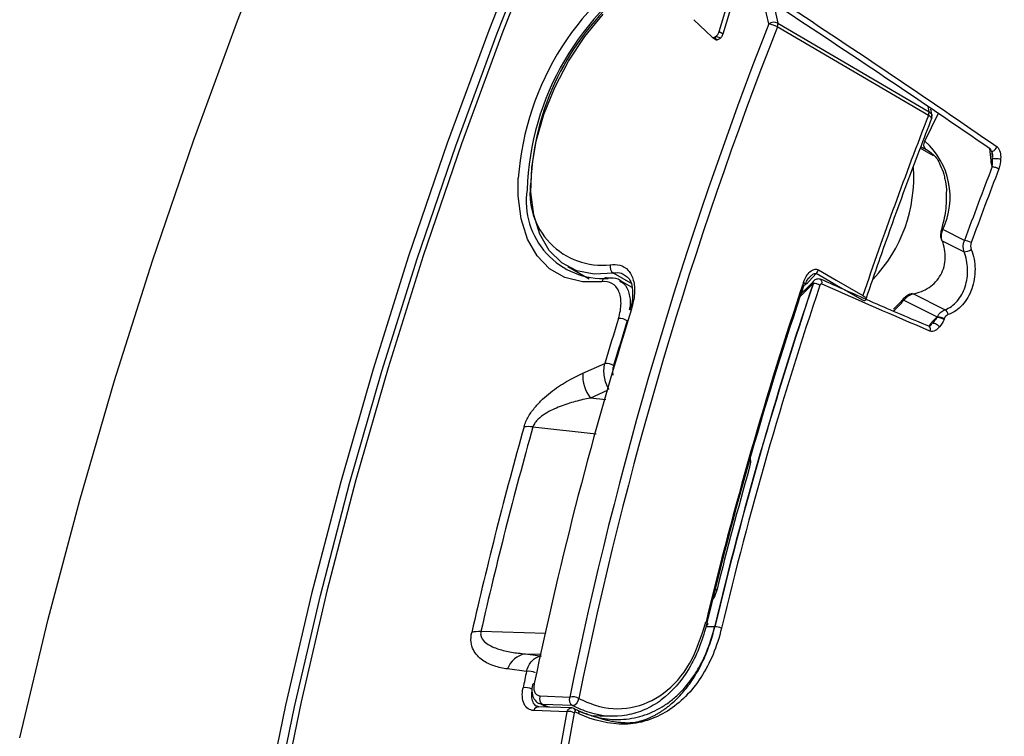
# Model space of a CAD drawing. Units: millimetres. Extents: x 69 to 1126, y 56 to 792.
# Drawn here: x 824 to 855, y 219 to 242 of the extents above; entities that cross this region are included whole.
import ezdxf

# ---------------------------------------------------------------- set-up
doc = ezdxf.new("R2010")
doc.units = ezdxf.units.MM

msp = doc.modelspace()

# ---------------------------------------------------------------- linework, layer by layer
at = {"color": 7, "linetype": 'Continuous', "lineweight": 25}
for p, q in [((845.763, 241.328), (846.125, 242.521)), ((845.886, 241.263), (846.248, 242.457)), ((844.981, 241.698), (845.538, 241.166)), ((847.584, 241.589), (852.265, 238.847)), ((845.763, 241.328), (845.886, 241.263)), ((852.248, 238.732), (847.566, 241.474)), ((845.563, 241.151), (845.67, 241.074)), ((845.705, 241.071), (845.808, 241.13)), ((852.265, 238.847), (852.237, 239.021)), ((852.358, 238.711), (852.319, 238.93)), ((852.138, 237.933), (852.549, 238.776)), ((852.408, 237.48), (851.996, 237.718)), ((854.143, 237.708), (854.177, 237.332)), ((854.235, 237.424), (854.222, 237.577)), ((853.365, 234.855), (852.692, 235.192)), ((852.675, 234.843), (853.349, 234.506)), ((841.074, 234.048), (841.74, 233.673)), ((843.029, 233.537), (842.487, 233.84)), ((842.673, 233.598), (842.734, 233.561)), ((843.065, 233.404), (842.683, 233.617)), ((852.758, 232.71), (851.772, 233.203)), ((851.487, 233.005), (852.52, 232.489)), ((852.354, 232.321), (852.256, 232.199)), ((841.539, 230.74), (842.224, 231.046)), ((842.292, 230.205), (841.774, 229.974)), ((842.256, 229.92), (841.774, 229.974)), ((839.996, 229.079), (841.957, 228.861)), ((840.394, 222.673), (838.382, 222.735)), ((845.62, 222.879), (845.372, 222.889)), ((839.758, 222.047), (840.219, 221.986)), ((839.758, 222.047), (840.246, 222.032)), ((839.796, 221.502), (839.209, 221.579)), ((840.218, 220.743), (841.138, 220.709)), ((841.054, 220.253), (840.026, 220.291)), ((840.112, 220.431), (840.183, 220.409)), ((841.198, 220.371), (840.174, 220.409)), ((840.3, 220.475), (840.19, 220.509)), ((840.193, 220.515), (840.441, 220.399)), ((841.219, 220.441), (840.3, 220.475)), ((840.3, 220.475), (840.495, 220.397)), ((841.811, 220.137), (842.421, 220.115)), ((842.132, 220.125), (842.072, 220.107))]:
    msp.add_line(p, q, dxfattribs=at)
at = {"color": 7, "linetype": 'Continuous', "lineweight": 25, "flags": 128}
for points in [[(869.967, 292.953), (867.532, 290.168), (865.146, 287.303), (862.811, 284.362), (860.531, 281.35), (858.31, 278.271), (856.151, 275.13), (854.056, 271.931), (852.031, 268.68), (850.076, 265.38), (848.196, 262.038), (846.393, 258.658), (844.67, 255.245), (843.029, 251.804), (841.473, 248.341), (840.005, 244.861), (838.625, 241.368), (837.337, 237.869), (836.143, 234.368), (835.044, 230.87), (834.041, 227.382), (833.137, 223.907), (832.333, 220.452), (831.63, 217.022)], [(831.906, 216.982), (832.608, 220.405), (833.411, 223.853), (834.313, 227.321), (835.313, 230.802), (836.41, 234.292), (837.602, 237.786), (838.887, 241.279), (840.264, 244.764), (841.73, 248.238), (843.282, 251.694), (844.92, 255.128), (846.64, 258.534), (848.439, 261.907), (850.315, 265.242), (852.266, 268.535), (854.287, 271.78), (856.377, 274.972), (858.532, 278.107), (860.749, 281.18), (863.024, 284.186), (865.354, 287.121), (867.736, 289.98), (870.166, 292.759)], [(870.186, 292.553), (867.768, 289.788), (865.398, 286.943), (863.079, 284.023), (860.815, 281.032), (858.61, 277.974), (856.466, 274.855), (854.386, 271.679), (852.374, 268.45), (850.434, 265.174), (848.567, 261.855), (846.776, 258.499), (845.065, 255.11), (843.436, 251.693), (841.891, 248.254), (840.433, 244.798), (839.063, 241.33), (837.785, 237.855), (836.599, 234.378), (835.507, 230.905), (834.512, 227.441), (833.615, 223.991), (832.817, 220.56), (832.118, 217.154)], [(824.096, 219.446), (824.976, 223.12), (825.955, 226.811), (827.032, 230.517), (828.207, 234.23), (829.476, 237.947), (830.839, 241.663), (832.294, 245.372), (833.838, 249.069), (835.471, 252.75), (837.188, 256.41), (838.989, 260.044), (840.871, 263.646), (842.831, 267.213), (844.867, 270.739), (846.976, 274.22), (849.155, 277.651), (851.402, 281.028), (853.712, 284.345), (856.084, 287.599), (858.514, 290.786)], [(847.301, 241.568), (847.161, 242.191), (846.921, 242.72), (846.586, 243.137), (846.167, 243.433), (845.676, 243.597), (845.127, 243.626), (844.535, 243.519), (843.917, 243.278), (843.291, 242.911), (842.816, 242.55)], [(847.439, 242.237), (847.584, 241.589)], [(842.487, 233.84), (841.895, 233.809), (841.358, 233.919), (840.889, 234.168), (840.502, 234.549), (840.21, 235.049), (840.019, 235.656), (839.935, 236.352), (839.961, 237.117), (840.096, 237.929), (840.336, 238.765), (840.674, 239.601), (841.101, 240.413), (841.604, 241.178), (842.17, 241.874)], [(854.188, 237.631), (854.212, 237.624), (854.244, 237.629), (854.279, 237.647), (854.314, 237.676), (854.346, 237.715), (854.371, 237.757)], [(842.132, 233.578), (841.531, 233.572), (840.987, 233.706), (840.513, 233.978), (840.122, 234.38), (839.824, 234.9), (839.629, 235.526), (839.539, 236.241), (839.542, 236.79)], [(848.837, 233.945), (849.387, 233.627), (850.217, 233.149)], [(848.771, 233.832), (848.552, 233.592), (848.466, 233.504)], [(850.151, 233.035), (849.321, 233.514), (848.771, 233.832)], [(848.902, 233.649), (848.908, 233.646), (848.928, 233.625), (848.939, 233.593), (848.941, 233.553), (848.934, 233.508)], [(848.673, 233.523), (848.441, 233.281), (848.265, 233.11)], [(848.433, 233.489), (848.434, 233.497), (848.429, 233.51), (848.416, 233.524), (848.397, 233.539), (848.373, 233.555)], [(848.385, 233.471), (848.407, 233.473), (848.423, 233.478), (848.432, 233.486), (848.433, 233.489)], [(848.683, 233.528), (848.682, 233.529), (848.681, 233.53), (848.679, 233.53), (848.678, 233.531), (848.677, 233.532), (848.676, 233.532), (848.675, 233.533), (848.674, 233.534)], [(842.999, 232.704), (843.001, 232.709), (843.01, 232.718), (843.026, 232.725), (843.049, 232.728)], [(852.26, 232.191), (852.265, 232.189), (852.286, 232.169), (852.299, 232.136), (852.302, 232.095), (852.294, 232.048)], [(846.723, 228.109), (846.73, 227.985), (846.697, 227.786)], [(845.699, 224.046), (845.625, 223.842), (845.552, 223.71)], [(843.367, 178.831), (843.321, 178.94), (842.458, 181.157), (841.693, 183.471), (841.028, 185.876), (840.463, 188.369), (840, 190.945), (839.64, 193.6), (839.383, 196.329), (839.229, 199.128), (839.179, 201.992), (839.234, 204.915), (839.392, 207.894), (839.653, 210.922), (840.018, 213.995), (840.485, 217.107), (841.054, 220.253)], [(841.27, 220.222), (840.703, 217.082)], [(841.355, 220.307), (841.37, 220.305), (841.384, 220.299), (841.395, 220.288), (841.404, 220.274), (841.411, 220.257), (841.414, 220.237), (841.415, 220.215), (841.413, 220.192)]]:
    msp.add_lwpolyline(points, dxfattribs=at)
at = {"color": 7, "linetype": 'Continuous', "lineweight": 25}
for centre, radius, start, end in [((848.229, 236.162), 8.71, 118.9337, 175.8652), ((848.283, 236.161), 8.471, 121.1395, 178.242), ((848.063, 236.326), 8.14, 130.1309, 177.5764), ((847.46, 241.343), 0.275, 63.294, 125.3656), ((847.348, 241.566), 0.237, 337.0813, 5.475), ((964.76, 195.519), 126.162, 158.59298, 168.483), ((964.75, 195.534), 125.867, 158.59298, 168.483), ((847.183, 240.81), 0.767, 60.0003, 81.1272), ((852.03, 238.824), 0.236, 337.0653, 5.6632), ((978.286, 189.723), 135.231, 158.75207, 161.26941), ((850.59, 236.194), 2.328, 334.5066, 48.3251), ((854.223, 237.678), 0.0583, 172.0339, 233.1711), ((847.198, 236.817), 4.595, 316.6453, 3.8069), ((981.019, 188.38), 135.851, 158.96263, 159.99491), ((980.986, 188.402), 135.595, 158.96262, 159.99491), ((842.181, 236.066), 2.392, 171.4634, 273.4168), ((842.136, 236.322), 2.233, 171.0304, 276.5736), ((853.337, 234.949), 0.443, 271.5892, 302.3473), ((853.308, 234.315), 0.544, 60.8996, 83.9231), ((842.624, 234.038), 0.241, 164.3705, 235.3606), ((848.52, 234.053), 0.335, 318.6514, 341.2519), ((842.278, 233.549), 0.149, 102.1609, 168.8206), ((842.263, 233.578), 0.117, 71.1324, 97.9642), ((966.887, 193.878), 124.979, 161.48997, 166.50905), ((967.177, 193.7), 125.273, 161.48997, 166.50895), ((967.04, 193.801), 124.854, 161.44938, 166.53229), ((967.035, 193.806), 124.841, 161.44671, 166.53224), ((967.029, 193.817), 124.62, 161.44671, 166.53224), ((848.656, 233.096), 0.438, 58.3555, 87.6098), ((848.649, 233.035), 0.494, 61.3225, 86.0191), ((961.175, 195.869), 123.744, 162.67035, 168.22354), ((847.678, 236.351), 5.07, 313.3553, 318.6954), ((967.893, 193.784), 131.077, 162.84645, 163.48431), ((842.646, 231.894), 0.548, 60.5213, 90.0023), ((852.664, 232.531), 0.202, 9.3648, 62.3213), ((967.877, 193.801), 130.778, 162.84645, 163.48431), ((842.236, 230.519), 0.527, 60.583, 91.3044), ((842.694, 230.675), 1.157, 176.7602, 217.315), ((962.93, 194.348), 128.011, 164.25652, 167.19796), ((962.747, 194.475), 127.535, 164.25653, 167.19795), ((845.714, 223.916), 0.131, 96.6025, 132.1099), ((845.658, 222.696), 0.188, 99.2335, 101.7375), ((845.665, 222.516), 0.367, 62.152, 95.7731), ((839.879, 221.349), 0.709, 99.8544, 161.0371), ((953.679, 197.403), 116.405, 168.05204, 168.30726), ((839.869, 221.087), 0.421, 61.1195, 99.9553), ((839.765, 220.584), 0.417, 61.1537, 100.4038), ((840.042, 221.06), 0.0647, 95.0472, 157.6415), ((840.421, 220.658), 0.219, 157.2624, 236.5568), ((841.34, 220.624), 0.219, 157.2624, 236.5568), ((841.216, 220.306), 0.411, 60.7721, 101.058), ((841.169, 220.685), 0.249, 281.5101, 355.2284), ((840.178, 220.252), 0.157, 91.144, 165.8073), ((841.118, 219.932), 0.327, 62.3258, 101.43), ((841.21, 220.274), 0.101, 342.0618, 50.7494)]:
    msp.add_arc(centre, radius, start, end, dxfattribs=at)
for points in [[(847.817, 242.182), (850.014, 240.734), (852.201, 239.265), (854.371, 237.757)], [(854.166, 237.686), (851.996, 239.187), (849.81, 240.651), (847.615, 242.094)], [(852.178, 237.679), (852.142, 237.701), (852.091, 237.781), (852.113, 237.888), (852.138, 237.933)], [(854.177, 237.332), (854.207, 237.352), (854.228, 237.377), (854.234, 237.403)], [(854.177, 237.332), (854.18, 237.261), (854.196, 237.198), (854.223, 237.148)], [(854.223, 237.148), (854.237, 237.229), (854.232, 237.317), (854.233, 237.403)], [(854.484, 237.389), (854.478, 237.283), (854.466, 237.176), (854.429, 237.078)], [(852.675, 234.843), (852.639, 234.953), (852.647, 235.084), (852.692, 235.192)], [(853.349, 234.506), (853.311, 234.615), (853.317, 234.745), (853.365, 234.855)], [(853.572, 234.79), (853.548, 234.722), (853.548, 234.642), (853.574, 234.575)], [(848.674, 233.534), (848.674, 233.53), (848.674, 233.526), (848.673, 233.523)], [(848.683, 233.528), (848.68, 233.526), (848.676, 233.525), (848.673, 233.523)], [(852.294, 232.048), (851.172, 232.526), (850.052, 233.013), (848.934, 233.508)], [(851.487, 233.005), (851.555, 233.101), (851.661, 233.178), (851.772, 233.203)], [(852.52, 232.489), (852.462, 232.443), (852.405, 232.386), (852.354, 232.321)], [(852.532, 232.495), (852.528, 232.493), (852.524, 232.491), (852.52, 232.489)], [(852.521, 232.479), (852.521, 232.483), (852.52, 232.486), (852.52, 232.489)], [(852.532, 232.495), (852.579, 232.601), (852.663, 232.681), (852.758, 232.71)], [(852.738, 232.43), (852.736, 232.424), (852.733, 232.417), (852.731, 232.411)], [(852.863, 232.564), (852.808, 232.545), (852.762, 232.495), (852.738, 232.43)], [(852.369, 232.279), (852.375, 232.285), (852.37, 232.3), (852.354, 232.321)], [(852.731, 232.411), (852.697, 232.324), (852.645, 232.252), (852.59, 232.184)], [(839.996, 229.079), (839.892, 229.09), (839.797, 229.091), (839.72, 229.081)], [(846.697, 227.786), (846.339, 226.536), (846.006, 225.289), (845.699, 224.046)], [(845.361, 222.926), (845.377, 222.93), (845.408, 222.94), (845.42, 222.968), (845.405, 223.001), (845.372, 223.023), (845.356, 223.034)], [(838.382, 222.735), (838.276, 222.738), (838.179, 222.731), (838.1, 222.713)], [(841.251, 220.357), (841.286, 220.34), (841.32, 220.323), (841.355, 220.307)], [(841.413, 220.192), (841.377, 220.208), (841.342, 220.225), (841.306, 220.243)]]:
    msp.add_open_spline(points, degree=3, dxfattribs=at)
for points, knots in [([(845.643, 241.166), (845.648, 241.169), (845.665, 241.179), (845.692, 241.204), (845.722, 241.241), (845.748, 241.283), (845.758, 241.313), (845.763, 241.328)], [0, 0, 0, 0, 0.102293, 0.325588, 0.549418, 0.774141, 1, 1, 1, 1]), ([(845.538, 241.166), (845.546, 241.16), (845.561, 241.149), (845.597, 241.145), (845.626, 241.158), (845.643, 241.166)], [0, 0, 0, 0, 0.284349, 0.567269, 1, 1, 1, 1]), ([(845.643, 241.166), (845.642, 241.165), (845.64, 241.163), (845.637, 241.158), (845.638, 241.146), (845.652, 241.125), (845.675, 241.098), (845.695, 241.08), (845.705, 241.071)], [0, 0, 0, 0, 0.028066, 0.068557, 0.141101, 0.38426, 0.691152, 1, 1, 1, 1]), ([(845.808, 241.13), (845.781, 241.139), (845.742, 241.153), (845.696, 241.165), (845.673, 241.169), (845.66, 241.17), (845.65, 241.169), (845.645, 241.167), (845.644, 241.166), (845.643, 241.166)], [0, 0, 0, 0, 0.510226, 0.74901, 0.828205, 0.917226, 0.955559, 0.9943, 1, 1, 1, 1]), ([(845.67, 241.074), (845.68, 241.072), (845.691, 241.069), (845.703, 241.071), (845.705, 241.071)], [0, 0, 0, 0, 0.906941, 1, 1, 1, 1]), ([(845.808, 241.13), (845.819, 241.143), (845.842, 241.169), (845.869, 241.216), (845.88, 241.247), (845.886, 241.263)], [0, 0, 0, 0, 0.338159, 0.668394, 1, 1, 1, 1]), ([(852.265, 238.847), (852.284, 238.834), (852.324, 238.806), (852.351, 238.764), (852.353, 238.738), (852.353, 238.733)], [0, 0, 0, 0, 0.395675, 0.862755, 1, 1, 1, 1]), ([(850.303, 233.01), (850.487, 233.547), (851.021, 235.103), (851.713, 236.99), (852.234, 238.338), (852.361, 238.668)], [0, 0, 0, 0, 0.284365, 0.82494, 1, 1, 1, 1]), ([(852.338, 238.621), (852.34, 238.623), (852.349, 238.632), (852.337, 238.658), (852.308, 238.693), (852.267, 238.72), (852.248, 238.732)], [0, 0, 0, 0, 0.105956, 0.359639, 0.706303, 1, 1, 1, 1]), ([(852.338, 238.62), (852.345, 238.635), (852.361, 238.671), (852.355, 238.71), (852.352, 238.733)], [0, 0, 0, 0, 0.414026, 1, 1, 1, 1]), ([(852.013, 237.763), (852.02, 237.76), (852.058, 237.741), (852.117, 237.712), (852.158, 237.69), (852.178, 237.679)], [0, 0, 0, 0, 0.105456, 0.55571, 1, 1, 1, 1]), ([(852.182, 237.677), (852.229, 237.646), (852.375, 237.551), (852.528, 237.397), (852.596, 237.224), (852.61, 237.187)], [0, 0, 0, 0, 0.273046, 0.844961, 1, 1, 1, 1]), ([(854.188, 237.632), (854.188, 237.632), (854.187, 237.632), (854.191, 237.63), (854.198, 237.621), (854.208, 237.603), (854.22, 237.568), (854.232, 237.508), (854.232, 237.457), (854.232, 237.426)], [0, 0, 0, 0, 0.017241, 0.088661, 0.161335, 0.27174, 0.401986, 0.63319, 1, 1, 1, 1]), ([(854.371, 237.757), (854.421, 237.723), (854.452, 237.661), (854.484, 237.529), (854.488, 237.459), (854.484, 237.389)], [0, 0, 0, 0, 0.5, 0.5, 1, 1, 1, 1]), ([(854.233, 237.403), (854.241, 237.403), (854.278, 237.401), (854.378, 237.395), (854.439, 237.392), (854.484, 237.389)], [0, 0, 0, 0, 0.5, 0.5, 1, 1, 1, 1]), ([(852.61, 237.187), (852.656, 237.102), (852.723, 236.978), (852.746, 236.806), (852.753, 236.752)], [0, 0, 0, 0, 0.69129, 1, 1, 1, 1]), ([(854.223, 237.148), (854.248, 237.146), (854.283, 237.137), (854.34, 237.118), (854.36, 237.11), (854.396, 237.095), (854.413, 237.087), (854.429, 237.078)], [0, 0, 0, 0, 0.5, 0.5, 0.75, 0.75, 1, 1, 1, 1]), ([(852.753, 236.752), (852.777, 236.654), (852.808, 236.53), (852.802, 236.376), (852.8, 236.343)], [0, 0, 0, 0, 0.785915, 1, 1, 1, 1]), ([(852.8, 236.343), (852.801, 236.201), (852.803, 235.886), (852.726, 235.476), (852.657, 235.223), (852.641, 235.166)], [0, 0, 0, 0, 0.387842, 0.862529, 1, 1, 1, 1]), ([(852.641, 235.166), (852.635, 235.142), (852.624, 235.093), (852.621, 235.014), (852.628, 234.933), (852.645, 234.882), (852.653, 234.856)], [0, 0, 0, 0, 0.243068, 0.490175, 0.742069, 1, 1, 1, 1]), ([(852.644, 235.165), (852.646, 235.17), (852.649, 235.184), (852.676, 235.189), (852.692, 235.192)], [0, 0, 0, 0, 0.407584, 1, 1, 1, 1]), ([(851.772, 233.203), (851.944, 233.233), (852.116, 233.299), (852.415, 233.501), (852.541, 233.638), (852.717, 233.954), (852.764, 234.135), (852.775, 234.497), (852.741, 234.679), (852.675, 234.843)], [0, 0, 0, 0, 0.25, 0.25, 0.5, 0.5, 0.75, 0.75, 1, 1, 1, 1]), ([(853.574, 234.575), (853.649, 234.385), (853.687, 234.179), (853.691, 233.864), (853.683, 233.76), (853.65, 233.556), (853.625, 233.455), (853.525, 233.169), (853.424, 232.996), (853.238, 232.79), (853.168, 232.729), (853.022, 232.631), (852.945, 232.592), (852.863, 232.564)], [0, 0, 0, 0, 0.25, 0.25, 0.375, 0.375, 0.5, 0.5, 0.75, 0.75, 0.875, 0.875, 1, 1, 1, 1]), ([(852.758, 232.71), (852.829, 232.735), (852.896, 232.771), (853.023, 232.86), (853.083, 232.915), (853.244, 233.099), (853.329, 233.254), (853.412, 233.509), (853.432, 233.599), (853.458, 233.78), (853.463, 233.872), (853.455, 234.153), (853.418, 234.337), (853.349, 234.506)], [0, 0, 0, 0, 0.125, 0.125, 0.25, 0.25, 0.5, 0.5, 0.625, 0.625, 0.75, 0.75, 1, 1, 1, 1]), ([(842.392, 234.103), (842.492, 234.109), (842.709, 234.12), (842.964, 233.953), (843.125, 233.642), (843.167, 233.218), (843.088, 232.891), (843.049, 232.728)], [0, 0, 0, 0, 0.177992, 0.383485, 0.588984, 0.794492, 1, 1, 1, 1]), ([(848.373, 233.555), (848.408, 233.639), (848.468, 233.78), (848.593, 233.91), (848.695, 233.963), (848.775, 233.972), (848.818, 233.953), (848.837, 233.945)], [0, 0, 0, 0, 0.361835, 0.610963, 0.77724, 0.902842, 1, 1, 1, 1]), ([(842.758, 233.566), (842.757, 233.567), (842.691, 233.644), (842.507, 233.704), (842.326, 233.691), (842.248, 233.685)], [0, 0, 0, 0, 0.009319, 0.568711, 1, 1, 1, 1]), ([(842.852, 233.762), (842.817, 233.789), (842.718, 233.863), (842.578, 233.849), (842.487, 233.84)], [0, 0, 0, 0, 0.355669, 1, 1, 1, 1]), ([(842.855, 233.774), (842.898, 233.745), (842.985, 233.685), (843.074, 233.467), (843.094, 233.155), (843.06, 232.881), (843.003, 232.729), (842.994, 232.706)], [0, 0, 0, 0, 0.221066, 0.455585, 0.708129, 0.955973, 1, 1, 1, 1]), ([(848.436, 233.488), (848.442, 233.509), (848.467, 233.588), (848.515, 233.668), (848.553, 233.705), (848.558, 233.711)], [0, 0, 0, 0, 0.234101, 0.895534, 1, 1, 1, 1]), ([(848.56, 233.71), (848.579, 233.731), (848.618, 233.775), (848.679, 233.82), (848.73, 233.84), (848.758, 233.838), (848.768, 233.833), (848.771, 233.832)], [0, 0, 0, 0, 0.314062, 0.645889, 0.857792, 0.954224, 1, 1, 1, 1]), ([(848.901, 233.646), (848.892, 233.651), (848.863, 233.665), (848.811, 233.666), (848.756, 233.65), (848.715, 233.627), (848.696, 233.606), (848.689, 233.598)], [0, 0, 0, 0, 0.135405, 0.408201, 0.639651, 0.860427, 1, 1, 1, 1]), ([(852.263, 232.197), (851.691, 232.437), (850.568, 232.91), (849.453, 233.412), (848.905, 233.659)], [0, 0, 0, 0, 0.508911, 1, 1, 1, 1]), ([(842.646, 232.443), (842.671, 232.524), (842.69, 232.603), (842.716, 232.759), (842.723, 232.835), (842.724, 232.98), (842.718, 233.048), (842.694, 233.176), (842.676, 233.235), (842.605, 233.393), (842.533, 233.474), (842.356, 233.573), (842.249, 233.592), (842.132, 233.578)], [0, 0, 0, 0, 0.125, 0.125, 0.25, 0.25, 0.375, 0.375, 0.5, 0.5, 0.75, 0.75, 1, 1, 1, 1]), ([(842.734, 233.561), (842.762, 233.546), (842.878, 233.485), (842.977, 233.23), (843.029, 232.937), (842.987, 232.74), (842.977, 232.696)], [0, 0, 0, 0, 0.123614, 0.506944, 0.890291, 1, 1, 1, 1]), ([(848.713, 233.626), (848.617, 233.52), (848.488, 233.377), (848.351, 233.257), (848.317, 233.227)], [0, 0, 0, 0, 0.745332, 1, 1, 1, 1]), ([(848.674, 233.534), (848.674, 233.549), (848.674, 233.572), (848.681, 233.592), (848.688, 233.596), (848.689, 233.597)], [0, 0, 0, 0, 0.585451, 0.879842, 1, 1, 1, 1]), ([(848.934, 233.508), (848.932, 233.509), (848.931, 233.509), (848.93, 233.509), (848.927, 233.51), (848.924, 233.51), (848.922, 233.509), (848.918, 233.508), (848.915, 233.507), (848.912, 233.505), (848.907, 233.502), (848.903, 233.498), (848.9, 233.494), (848.894, 233.487), (848.889, 233.478), (848.886, 233.469)], [0, 0, 0, 0, 0.00000611706, 0.00000611706, 0.00000611706, 0.00001890448, 0.00001890448, 0.00001890448, 0.00003598209, 0.00003598209, 0.00003598209, 0.00005941647, 0.00005941647, 0.00005941647, 0.00009891426, 0.00009891426, 0.00009891426, 0.00009891426]), ([(850.277, 232.993), (850.277, 232.991), (850.276, 232.984), (850.253, 232.987), (850.213, 233.001), (850.171, 233.024), (850.151, 233.035)], [0, 0, 0, 0, 0.100792, 0.35597, 0.704637, 1, 1, 1, 1]), ([(850.217, 233.149), (850.236, 233.137), (850.278, 233.112), (850.309, 233.084), (850.323, 233.065), (850.318, 233.062), (850.316, 233.061)], [0, 0, 0, 0, 0.29723, 0.648065, 0.9048, 1, 1, 1, 1]), ([(851.478, 233.055), (851.405, 232.975), (851.302, 232.861), (851.195, 232.759), (851.163, 232.729)], [0, 0, 0, 0, 0.707511, 1, 1, 1, 1]), ([(851.481, 233.053), (851.478, 233.05), (851.47, 233.041), (851.48, 233.019), (851.487, 233.005)], [0, 0, 0, 0, 0.395533, 1, 1, 1, 1]), ([(851.749, 233.212), (851.723, 233.205), (851.671, 233.192), (851.598, 233.155), (851.532, 233.11), (851.496, 233.073), (851.478, 233.055)], [0, 0, 0, 0, 0.25871, 0.510879, 0.757728, 1, 1, 1, 1]), ([(852.369, 232.279), (852.369, 232.279), (852.369, 232.279), (852.369, 232.279), (852.387, 232.301), (852.404, 232.322), (852.422, 232.344), (852.438, 232.363), (852.454, 232.383), (852.469, 232.404), (852.487, 232.428), (852.505, 232.453), (852.521, 232.479), (852.521, 232.479), (852.521, 232.479), (852.521, 232.479)], [-0.00000006, -0.00000006, -0.00000006, -0.00000006, 0, 0, 0, 0.0001049721, 0.0001049721, 0.0001049721, 0.0002009776, 0.0002009776, 0.0002009776, 0.0003165607, 0.0003165607, 0.0003165607, 0.0003166207, 0.0003166207, 0.0003166207, 0.0003166207]), ([(852.521, 232.479), (852.521, 232.479), (852.521, 232.479), (852.521, 232.479), (852.525, 232.485), (852.528, 232.49), (852.532, 232.495), (852.532, 232.495), (852.532, 232.495), (852.532, 232.495)], [-0.00000006, -0.00000006, -0.00000006, -0.00000006, 0, 0, 0, 0.00002367721, 0.00002367721, 0.00002367721, 0.00002373721, 0.00002373721, 0.00002373721, 0.00002373721]), ([(852.521, 232.479), (852.546, 232.48), (852.583, 232.473), (852.661, 232.448), (852.701, 232.43), (852.731, 232.411)], [0, 0, 0, 0, 0.5, 0.5, 1, 1, 1, 1]), ([(852.532, 232.495), (852.558, 232.495), (852.594, 232.488), (852.67, 232.464), (852.709, 232.447), (852.738, 232.43)], [0, 0, 0, 0, 0.5, 0.5, 1, 1, 1, 1]), ([(852.356, 232.266), (852.341, 232.249), (852.313, 232.217), (852.275, 232.194), (852.256, 232.191), (852.26, 232.191), (852.26, 232.191), (852.26, 232.191)], [0, 0, 0, 0, 0.315681, 0.58666, 0.787719, 0.971025, 1, 1, 1, 1]), ([(852.59, 232.184), (852.551, 232.135), (852.507, 232.093), (852.406, 232.038), (852.348, 232.025), (852.294, 232.048)], [0, 0, 0, 0, 0.5, 0.5, 1, 1, 1, 1]), ([(852.369, 232.279), (852.384, 232.298), (852.422, 232.299), (852.51, 232.261), (852.559, 232.223), (852.59, 232.184)], [0, 0, 0, 0, 0.5, 0.5, 1, 1, 1, 1]), ([(842.356, 230.234), (842.319, 230.292), (842.288, 230.354), (842.239, 230.488), (842.22, 230.558), (842.186, 230.77), (842.191, 230.915), (842.224, 231.046)], [0, 0, 0, 0, 0.25, 0.25, 0.5, 0.5, 1, 1, 1, 1]), ([(842.495, 230.978), (842.492, 230.968), (842.471, 230.894), (842.453, 230.792), (842.468, 230.703), (842.471, 230.684)], [0, 0, 0, 0, 0.111116, 0.80207, 1, 1, 1, 1]), ([(839.72, 229.081), (839.751, 229.19), (839.8, 229.301), (839.919, 229.506), (839.989, 229.603), (840.136, 229.78), (840.214, 229.861), (840.375, 230.013), (840.456, 230.082), (840.705, 230.277), (840.872, 230.387), (841.206, 230.581), (841.372, 230.666), (841.539, 230.74)], [0, 0, 0, 0, 0.125, 0.125, 0.25, 0.25, 0.375, 0.375, 0.5, 0.5, 0.75, 0.75, 1, 1, 1, 1]), ([(841.774, 229.974), (841.619, 229.944), (841.464, 229.908), (841.152, 229.823), (840.996, 229.774), (840.683, 229.652), (840.525, 229.58), (840.298, 229.437), (840.223, 229.384), (840.12, 229.284), (840.087, 229.248), (840.031, 229.167), (840.008, 229.123), (839.996, 229.079)], [0, 0, 0, 0, 0.25, 0.25, 0.5, 0.5, 0.75, 0.75, 0.875, 0.875, 0.9375, 0.9375, 1, 1, 1, 1]), ([(841.417, 220.664), (841.584, 220.589), (842.118, 220.348), (843.052, 220.298), (844.075, 220.753), (844.913, 221.679), (845.208, 222.583), (845.356, 223.034)], [0, 0, 0, 0, 0.10077, 0.322545, 0.548229, 0.774167, 1, 1, 1, 1]), ([(839.209, 221.579), (839.066, 221.598), (838.928, 221.628), (838.666, 221.715), (838.541, 221.773), (838.373, 221.893), (838.321, 221.938), (838.226, 222.044), (838.183, 222.104), (838.117, 222.242), (838.091, 222.321), (838.071, 222.502), (838.076, 222.604), (838.1, 222.713)], [0, 0, 0, 0, 0.25, 0.25, 0.5, 0.5, 0.625, 0.625, 0.75, 0.75, 0.875, 0.875, 1, 1, 1, 1]), ([(838.382, 222.735), (838.372, 222.691), (838.373, 222.648), (838.389, 222.573), (838.404, 222.54), (838.459, 222.452), (838.51, 222.406), (838.672, 222.29), (838.798, 222.237), (839.057, 222.154), (839.193, 222.123), (839.471, 222.076), (839.612, 222.059), (839.758, 222.047)], [0, 0, 0, 0, 0.0625, 0.0625, 0.125, 0.125, 0.25, 0.25, 0.5, 0.5, 0.75, 0.75, 1, 1, 1, 1]), ([(845.361, 222.926), (845.361, 222.926), (845.241, 222.433), (844.874, 221.517), (844.153, 220.698), (843.466, 220.295), (842.731, 220.072), (841.952, 220.111), (841.393, 220.363), (841.219, 220.441)], [0, 0, 0, 0, 0.000007, 0.225771, 0.45155, 0.564693, 0.677825, 0.899345, 1, 1, 1, 1]), ([(841.355, 220.307), (841.58, 220.202), (841.81, 220.124), (842.268, 220.026), (842.495, 220.006), (842.945, 220.023), (843.169, 220.061), (843.596, 220.192), (843.8, 220.284), (844.093, 220.463), (844.189, 220.53), (844.372, 220.675), (844.461, 220.754), (844.714, 221.005), (844.867, 221.195), (845.076, 221.513), (845.141, 221.625), (845.262, 221.855), (845.318, 221.974), (845.471, 222.343), (845.555, 222.603), (845.62, 222.879)], [0, 0, 0, 0, 0.125, 0.125, 0.25, 0.25, 0.375, 0.375, 0.5, 0.5, 0.5625, 0.5625, 0.625, 0.625, 0.75, 0.75, 0.8125, 0.8125, 0.875, 0.875, 1, 1, 1, 1]), ([(845.836, 222.84), (845.701, 222.273), (845.484, 221.755), (844.914, 220.881), (844.561, 220.526), (843.961, 220.15), (843.75, 220.051), (843.308, 219.911), (843.078, 219.873), (842.373, 219.86), (841.885, 219.974), (841.413, 220.192)], [0, 0, 0, 0, 0.25, 0.25, 0.5, 0.5, 0.625, 0.625, 0.75, 0.75, 1, 1, 1, 1]), ([(841.595, 220.211), (841.656, 220.188), (841.731, 220.159), (841.856, 220.116), (841.962, 220.082), (842.057, 220.054), (842.137, 220.031), (842.209, 220.013), (842.303, 219.99), (842.389, 219.972), (842.468, 219.957), (842.546, 219.944), (842.612, 219.935), (842.672, 219.928), (842.728, 219.922), (842.788, 219.918), (842.842, 219.915), (842.891, 219.913), (842.924, 219.913), (842.953, 219.913), (842.978, 219.913), (843.012, 219.915), (843.042, 219.916), (843.062, 219.918), (843.08, 219.919), (843.094, 219.92), (843.139, 219.925), (843.198, 219.934), (843.256, 219.946), (843.289, 219.954), (843.308, 219.958), (843.329, 219.964), (843.354, 219.971), (843.381, 219.979), (843.412, 219.989), (843.445, 220), (843.481, 220.013), (843.519, 220.028), (843.56, 220.044), (843.602, 220.062), (843.645, 220.082), (843.69, 220.104), (843.735, 220.126), (843.781, 220.151), (843.827, 220.177), (843.874, 220.204), (843.921, 220.232), (843.968, 220.262), (844.015, 220.293), (844.061, 220.326), (844.108, 220.359), (844.154, 220.394), (844.246, 220.466), (844.378, 220.58), (844.546, 220.746), (844.704, 220.926), (844.853, 221.119), (844.992, 221.325), (845.122, 221.544), (845.242, 221.775), (845.351, 222.018), (845.45, 222.272), (845.537, 222.536), (845.594, 222.741), (845.622, 222.858), (845.628, 222.881)], [0, 0, 0, 0, 0.032023, 0.038936, 0.065605, 0.087783, 0.088895, 0.108236, 0.125706, 0.139031, 0.15408, 0.168091, 0.181173, 0.189358, 0.201011, 0.211826, 0.221791, 0.230887, 0.239093, 0.23984, 0.24706, 0.253391, 0.258871, 0.263558, 0.265087, 0.268815, 0.271941, 0.290332, 0.302951, 0.306106, 0.309793, 0.314064, 0.318959, 0.324501, 0.330695, 0.337522, 0.344946, 0.352919, 0.361382, 0.370278, 0.379548, 0.389141, 0.39901, 0.409114, 0.419419, 0.429896, 0.44052, 0.451271, 0.46213, 0.473083, 0.484118, 0.495221, 0.506385, 0.550588, 0.594683, 0.638686, 0.682615, 0.726484, 0.770307, 0.814095, 0.857858, 0.901605, 0.945341, 0.989072, 1, 1, 1, 1]), ([(839.796, 221.502), (839.813, 221.568), (839.836, 221.628), (839.895, 221.739), (839.931, 221.789), (840.011, 221.873), (840.056, 221.908), (840.152, 221.958), (840.203, 221.975), (840.257, 221.981)], [0, 0, 0, 0, 0.25, 0.25, 0.5, 0.5, 0.75, 0.75, 1, 1, 1, 1]), ([(840.026, 220.291), (839.89, 220.296), (839.782, 220.368), (839.66, 220.624), (839.649, 220.8), (839.689, 220.994)], [0, 0, 0, 0, 0.5, 0.5, 1, 1, 1, 1]), ([(839.966, 220.949), (839.955, 220.874), (839.933, 220.724), (839.982, 220.55), (840.046, 220.449), (840.103, 220.433), (840.112, 220.431)], [0, 0, 0, 0, 0.315016, 0.629967, 0.944619, 1, 1, 1, 1]), ([(839.985, 221.084), (839.981, 221.066), (839.954, 220.959), (839.966, 220.79), (840.045, 220.604), (840.14, 220.538), (840.183, 220.508)], [0, 0, 0, 0, 0.076901, 0.458087, 0.749619, 1, 1, 1, 1]), ([(840.036, 221.124), (840.029, 221.073), (840.015, 220.97), (840.048, 220.847), (840.115, 220.762), (840.184, 220.749), (840.218, 220.743)], [0, 0, 0, 0, 0.25063, 0.501268, 0.751707, 1, 1, 1, 1]), ([(841.054, 220.253), (841.062, 220.273), (841.079, 220.313), (841.123, 220.353), (841.165, 220.372), (841.19, 220.369), (841.197, 220.369)], [0, 0, 0, 0, 0.291284, 0.585346, 0.876177, 1, 1, 1, 1]), ([(841.274, 220.351), (841.272, 220.352), (841.251, 220.365), (841.224, 220.373), (841.199, 220.37), (841.197, 220.37)], [0, 0, 0, 0, 0.074902, 0.906981, 1, 1, 1, 1]), ([(841.306, 220.243), (841.304, 220.244), (841.303, 220.244), (841.301, 220.245), (841.298, 220.246), (841.294, 220.246), (841.291, 220.245), (841.288, 220.245), (841.284, 220.244), (841.282, 220.242), (841.279, 220.239), (841.276, 220.237), (841.274, 220.233), (841.273, 220.23), (841.271, 220.226), (841.27, 220.222)], [0, 0, 0, 0, 0.00000829447, 0.00000829447, 0.00000829447, 0.00002512458, 0.00002512458, 0.00002512458, 0.00004245792, 0.00004245792, 0.00004245792, 0.00006014149, 0.00006014149, 0.00006014149, 0.00007779506, 0.00007779506, 0.00007779506, 0.00007779506]), ([(841.355, 220.307), (841.414, 220.282), (841.494, 220.248), (841.574, 220.219), (841.595, 220.211)], [0, 0, 0, 0, 0.738781, 1, 1, 1, 1])]:
    msp.add_open_spline(points, degree=3, knots=knots, dxfattribs=at)

doc.saveas('drawing.dxf')
